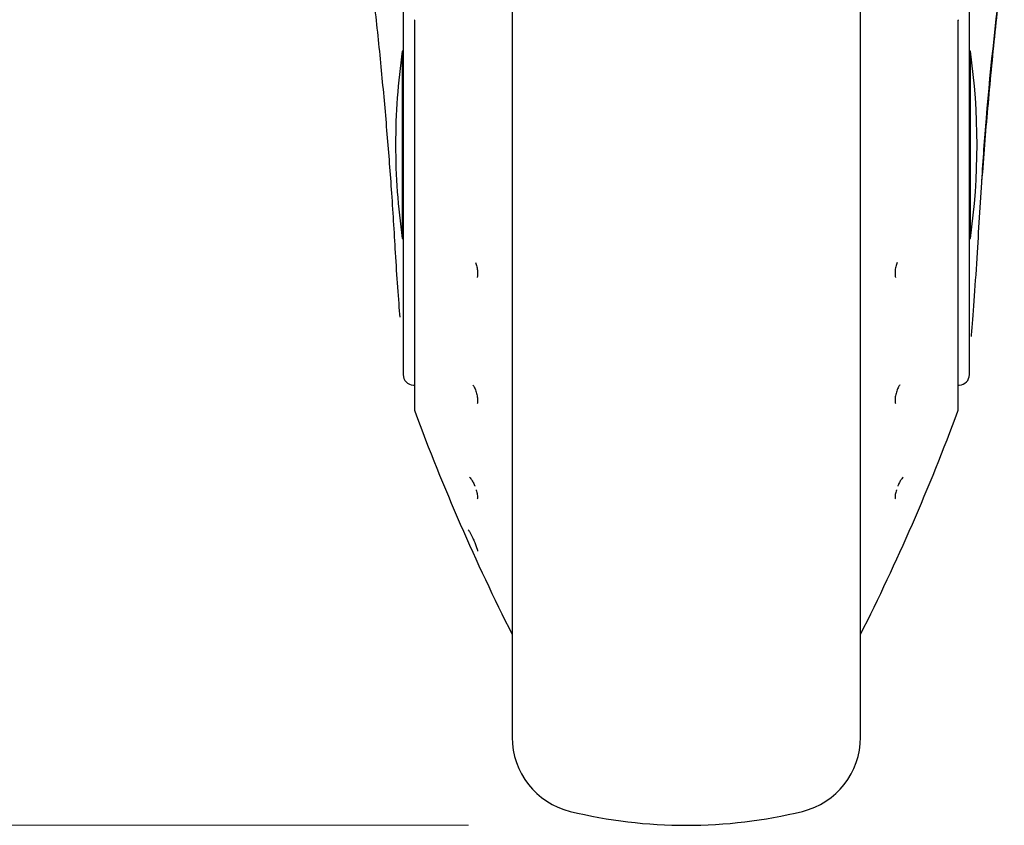
# Model space of a CAD drawing. Units: millimetres. Extents: x 0 to 210, y 0 to 297.
# Drawn here: x 66 to 71, y 189 to 192 of the extents above; entities that cross this region are included whole.
import ezdxf

# ---------------------------------------------------------------- set-up
doc = ezdxf.new("R2010")
doc.units = ezdxf.units.MM
doc.styles.add('SLDTEXTSTYLE0', font='TXT', dxfattribs={"width": 0.75})
doc.dimstyles.new('SLDDIMSTYLE0', dxfattribs={"dimtxt": 3.5, "dimasz": 3.302, "dimexe": 0, "dimexo": 0.0625, "dimgap": 0.875, "dimtad": 1, "dimdec": 0, "dimlfac": 20, "dimrnd": 1e-09, "dimzin": 12, "dimdsep": 46, "dimtxsty": 'SLDTEXTSTYLE0', "dimsah": 1, "dimcen": 0.09, "dimadec": 0, "dimazin": 3, "dimtol": 1, "dimtp": 3, "dimtm": 3, "dimtfac": 1, "dimtdec": 0, "dimtofl": 0, "dimtmove": 0, "dimatfit": 3, "dimfxl": 1, "dimfrac": 2, "dimtolj": 1, "dimarcsym": 0})

# ---------------------------------------------------------------- blocks, each defined once
blk = doc.blocks.new('_D')
at = {"color": 7, "linetype": 'Continuous', "lineweight": 0}
for p, q in [((68.853, 270.995), (40.6953, 270.995)), ((41.6953, 188.6625), (41.6953, 270.995)), ((68.228, 188.6625), (40.6953, 188.6625))]:
    blk.add_line(p, q, dxfattribs=at)
at = {"color": 7, "linetype": 'Continuous', "lineweight": 18}
for points in [[(41.6953, 270.995), (41.1953, 267.693), (42.1953, 267.693)], [(41.6953, 188.6625), (42.1953, 191.9645), (41.1953, 191.9645)]]:
    blk.add_solid(points, dxfattribs=at)
at = {"color": 7, "linetype": 'Continuous', "lineweight": 18, "char_height": 3.5, "attachment_point": 1, "rotation": 90, "style": 'SLDTEXTSTYLE0'}
for s, insert in [('±3', (37.1836, 233.093)), ('1647', (37.1836, 221.436))]:
    blk.add_mtext(s, dxfattribs=dict(at, insert=insert))

msp = doc.modelspace()

# ---------------------------------------------------------------- linework, layer by layer
at = {"color": 7, "linetype": 'Continuous', "lineweight": 25}
for p, q in [((67.92803, 194.56178), (67.92803, 192.28309)), ((70.52803, 192.28309), (70.52803, 194.56178)), ((68.42803, 193.96481), (68.42803, 189.06656)), ((70.02803, 189.06656), (70.02803, 193.96921)), ((67.97971, 192.35785), (67.97971, 190.57261)), ((70.47636, 190.57261), (70.47636, 192.35785)), ((67.92803, 192.28309), (67.92803, 190.73187)), ((70.52803, 190.73187), (70.52803, 192.28309)), ((67.92803, 192.2175), (67.92401, 192.2175)), ((67.92401, 192.2175), (67.92401, 191.3575)), ((70.53206, 192.2175), (70.52803, 192.2175)), ((70.53206, 191.3575), (70.53206, 192.2175)), ((67.92401, 191.3575), (67.92803, 191.3575)), ((70.52803, 191.3575), (70.53206, 191.3575)), ((67.97471, 190.68437), (67.97971, 190.68429)), ((70.47636, 190.68429), (70.48136, 190.68437))]:
    msp.add_line(p, q, dxfattribs=at)
at = {"color": 7, "linetype": 'Continuous', "lineweight": 25, "flags": 128}
for points in [[(67.98127, 192.36193), (67.97989, 192.35927), (67.97971, 192.35785)], [(70.4748, 192.36193), (70.47618, 192.35927), (70.47636, 192.35785)]]:
    msp.add_lwpolyline(points, dxfattribs=at)
at = {"color": 7, "linetype": 'Continuous', "lineweight": 25}
for centre, radius, start, end in [((70.89303, 191.7875), 3, 171.75922, 180), ((67.56303, 191.7875), 3, 351.75922, 8.24078), ((70.89303, 191.7875), 3, 180, 188.24078), ((67.97553, 190.73187), 0.0475, 180, 269), ((70.48053, 190.73187), 0.0475, 271, 0), ((68.00471, 190.57261), 0.025, 180, 200.34952), ((77.35715, 194.04138), 10, 200.349523, 206.758531), ((61.09892, 194.04138), 10, 333.241469, 339.650477), ((70.45136, 190.57261), 0.025, 339.65048, 0), ((68.77803, 189.06656), 0.35, 180, 256.29977), ((69.67803, 189.06656), 0.35, 283.70023, 0), ((69.22803, 190.9125), 2.25, 256.29977, 283.70023)]:
    msp.add_arc(centre, radius, start, end, dxfattribs=at)
for points, knots in [([(67.89306, 191.2922), (67.88715, 191.38908), (67.87573, 191.57635), (67.85402, 191.85512), (67.82912, 192.13124), (67.80078, 192.4066), (67.77877, 192.59022), (67.76803, 192.67974)], [0, 0, 0, 0, 0.2091236, 0.4042485, 0.6021916, 0.8060381, 1, 1, 1, 1]), ([(70.68803, 192.67974), (70.67493, 192.56963), (70.6479, 192.34263), (70.6147, 192.00302), (70.58523, 191.65064), (70.57063, 191.4152), (70.56301, 191.2922)], [0, 0, 0, 0, 0.2385392, 0.4917663, 0.7344905, 1, 1, 1, 1]), ([(70.58469, 191.62199), (70.59125, 191.718), (70.61442, 192.05736), (70.6545, 192.39567), (70.68324, 192.63827)], [0, 0, 0, 0, 0.2829033, 1, 1, 1, 1]), ([(67.91368, 190.9955), (67.91367, 190.99562), (67.91094, 191.03192), (67.90295, 191.13171), (67.89636, 191.23865), (67.89306, 191.2922)], [0, 0, 0, 0, 0.001663, 0.5000588, 1, 1, 1, 1]), ([(70.56301, 191.2922), (70.55872, 191.22419), (70.55015, 191.08845), (70.5396, 190.96316), (70.53624, 190.91516), (70.53569, 190.90728)], [0, 0, 0, 0, 0.4562376, 0.9107152, 1, 1, 1, 1]), ([(68.25992, 191.24743), (68.26116, 191.24443), (68.26367, 191.23834), (68.2665, 191.22782), (68.26912, 191.21415), (68.26953, 191.20429), (68.26979, 191.19799)], [0, 0, 0, 0, 0.2137473, 0.4336886, 0.6383274, 1, 1, 1, 1]), ([(70.19614, 191.24743), (70.19491, 191.24443), (70.19239, 191.23833), (70.18957, 191.2278), (70.18695, 191.21413), (70.18654, 191.20428), (70.18627, 191.19799)], [0, 0, 0, 0, 0.21384421, 0.43407524, 0.63879382, 1, 1, 1, 1]), ([(68.26979, 191.19799), (68.26965, 191.19397), (68.26941, 191.18728), (68.26855, 191.1809), (68.26791, 191.17873), (68.26786, 191.17854)], [0, 0, 0, 0, 0.5787073, 0.9640688, 1, 1, 1, 1]), ([(70.18627, 191.19799), (70.18638, 191.19463), (70.18658, 191.18792), (70.18738, 191.1814), (70.18816, 191.17873), (70.18821, 191.17854)], [0, 0, 0, 0, 0.481809, 0.9635194, 1, 1, 1, 1]), ([(68.24771, 190.68569), (68.25053, 190.68126), (68.25487, 190.67448), (68.26006, 190.66197), (68.26365, 190.65138), (68.2665, 190.64041), (68.26911, 190.62694), (68.26953, 190.61844), (68.26979, 190.613)], [0, 0, 0, 0, 0.2432481, 0.3725276, 0.5066497, 0.6446631, 0.7730701, 1, 1, 1, 1]), ([(70.20836, 190.68569), (70.20553, 190.68126), (70.2012, 190.67447), (70.19601, 190.66196), (70.19242, 190.65137), (70.18956, 190.64039), (70.18695, 190.62693), (70.18654, 190.61843), (70.18627, 190.613)], [0, 0, 0, 0, 0.24321356, 0.37252314, 0.50670691, 0.64490306, 0.77336106, 1, 1, 1, 1]), ([(68.26979, 190.613), (68.26968, 190.60971), (68.2695, 190.60422), (68.26844, 190.60035), (68.26802, 190.5988)], [0, 0, 0, 0, 0.60044011, 1, 1, 1, 1]), ([(70.18627, 190.613), (70.18635, 190.61024), (70.1865, 190.60472), (70.18753, 190.60078), (70.18805, 190.5988)], [0, 0, 0, 0, 0.5000512, 1, 1, 1, 1]), ([(68.23182, 190.26119), (68.23413, 190.25926), (68.2388, 190.25538), (68.24759, 190.24089), (68.2539, 190.22787), (68.25673, 190.2205), (68.25711, 190.21952)], [0, 0, 0, 0, 0.31823984, 0.64154861, 0.95246958, 1, 1, 1, 1]), ([(70.22425, 190.26119), (70.22194, 190.25926), (70.21727, 190.25538), (70.20848, 190.24088), (70.20217, 190.22786), (70.19933, 190.22049), (70.19896, 190.21951)], [0, 0, 0, 0, 0.3182203, 0.6415083, 0.9523249, 1, 1, 1, 1]), ([(68.26309, 190.20288), (68.26323, 190.20248), (68.2646, 190.19845), (68.26646, 190.19136), (68.26913, 190.17972), (68.26954, 190.17359), (68.26979, 190.16968)], [0, 0, 0, 0, 0.0296104, 0.3010742, 0.5536429, 1, 1, 1, 1]), ([(70.19298, 190.20288), (70.19284, 190.20248), (70.19147, 190.19844), (70.1896, 190.19134), (70.18694, 190.17971), (70.18653, 190.17359), (70.18627, 190.16968)], [0, 0, 0, 0, 0.0296575, 0.3014991, 0.5541851, 1, 1, 1, 1]), ([(68.26979, 190.16968), (68.26968, 190.16757), (68.2695, 190.16406), (68.26844, 190.1625), (68.26802, 190.16188)], [0, 0, 0, 0, 0.60404313, 1, 1, 1, 1]), ([(70.18627, 190.16968), (70.18635, 190.1679), (70.1865, 190.16434), (70.18753, 190.1627), (70.18805, 190.16188)], [0, 0, 0, 0, 0.5000512, 1, 1, 1, 1]), ([(68.22672, 190.01876), (68.22733, 190.01815), (68.22861, 190.01688), (68.23195, 190.01182), (68.23632, 190.00416), (68.24179, 189.99357), (68.2485, 189.97958), (68.25643, 189.96156), (68.26292, 189.94504), (68.26642, 189.93503), (68.2683, 189.92899), (68.26952, 189.92438), (68.2697, 189.92249), (68.26979, 189.92149)], [0, 0, 0, 0, 0.0722541, 0.150374, 0.2527422, 0.3341581, 0.4345563, 0.5781833, 0.7186473, 0.8093422, 0.8561994, 0.924082, 1, 1, 1, 1])]:
    msp.add_open_spline(points, degree=3, knots=knots, dxfattribs=at)

# ---------------------------------------------------------------- dimensions: what is measured, and where the dimension line sits
at = {"color": 7, "linetype": 'Continuous', "lineweight": 18}
dim = msp.add_linear_dim(base=(41.69532, 270.995), p1=(69.22803, 188.6625), p2=(69.85303, 270.995), angle=90, dimstyle='SLDDIMSTYLE0', dxfattribs=at)
dim.commit()
dim.dimension.update_dxf_attribs({"geometry": '_D', "text_midpoint": (41.69532, 229.82875), "dimtype": 160})

doc.saveas('drawing.dxf')
